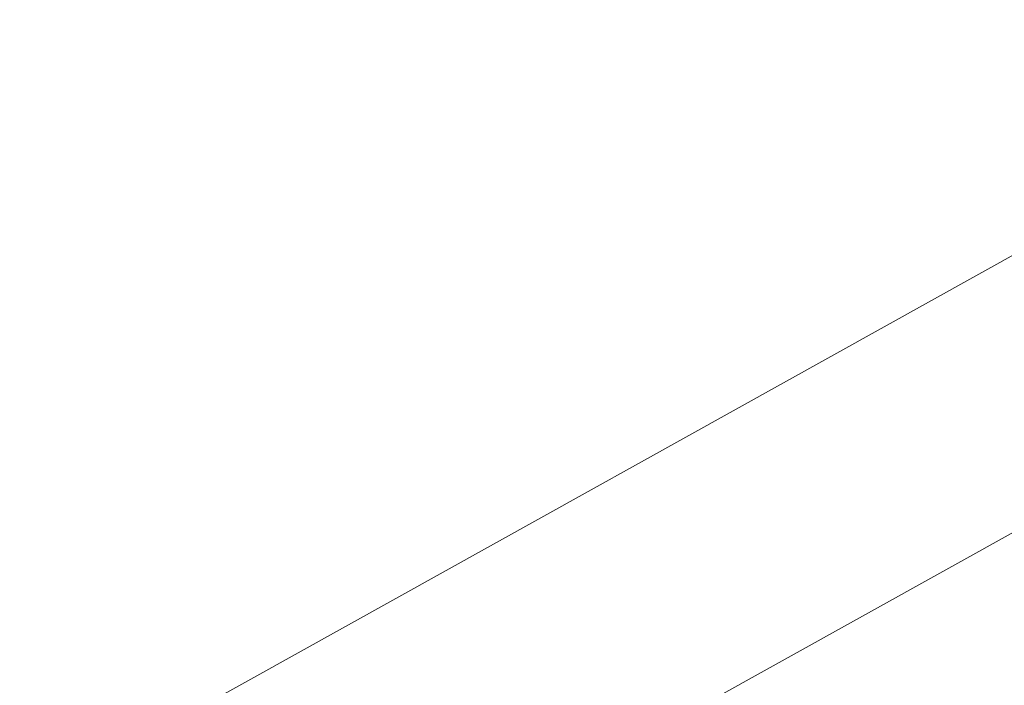
# Model space of a CAD drawing. Units: millimetres. Extents: x -480 to 30044, y 14 to 8249.
# Drawn here: x 966 to 1138, y 2326 to 2443 of the extents above; entities that cross this region are included whole.
import ezdxf

# ---------------------------------------------------------------- set-up
doc = ezdxf.new("R2010")
doc.units = ezdxf.units.MM
doc.styles.get("Standard").update_dxf_attribs({"font": 'arial.ttf'})
doc.dimstyles.new('ISO-25', dxfattribs={"dimtxt": 2.5, "dimasz": 2.5, "dimexe": 1.25, "dimexo": 0.625, "dimtad": 1, "dimtxsty": 'Standard', "dimcen": 2.5, "dimadec": 0, "dimazin": 0, "dimtfac": 1, "dimtmove": 0, "dimatfit": 3, "dimfxl": 1, "dimarcsym": 0})

# ---------------------------------------------------------------- blocks, each defined once
blk = doc.blocks.new('*D2')
at = {"color": 0, "lineweight": -2, "transparency": 16777216}
for p, q in [((-13.87, 7774.94), (-75.12, 7774.94)), ((-73.87, 7594.94), (-73.87, 194.12)), ((-13.87, 14.12), (-75.12, 14.12))]:
    blk.add_line(p, q, dxfattribs=at)
at = {"color": 0, "transparency": 16777216}
for points in [[(-103.87, 7594.94), (-43.87, 7594.94), (-73.87, 7774.94)], [(-103.87, 194.12), (-43.87, 194.12), (-73.87, 14.12)]]:
    blk.add_solid(points, dxfattribs=at)
at = {"layer": 'Defpoints', "color": 0, "transparency": 16777216}
for p in [(7452.79, 7774.94), (-73.87, 14.12), (3371.05, 14.12)]:
    blk.add_point(p, dxfattribs=at)
at = {"color": 0, "lineweight": 9, "transparency": 16777216, "insert": (-296.26, 3894.53), "char_height": 280, "attachment_point": 5, "rotation": 90}
blk.add_mtext('775', dxfattribs=at)

msp = doc.modelspace()

# ---------------------------------------------------------------- linework, layer by layer
at = {"color": 0, "linetype": 'Continuous', "lineweight": 0}
for p, q in [((1252.155, 2463.928), (835.949, 2232.333)), ((1149.522, 2358.297), (1067.141, 2312.456))]:
    msp.add_line(p, q, dxfattribs=at)

# ---------------------------------------------------------------- dimensions: what is measured, and where the dimension line sits
at = {"lineweight": 9}
dim = msp.add_linear_dim(base=(-73.873, 14.124), p1=(7452.791, 7774.944), p2=(3371.052, 14.124), angle=90, text='775', dimstyle='ISO-25', override={"dimtxt": 280, "dimasz": 180, "dimgap": 80, "dimtad": 2, "dimfxl": 60, "dimfxlon": 1}, dxfattribs=at)
dim.commit()
dim.dimension.update_dxf_attribs({"geometry": '*D2', "text_midpoint": (-296.26, 3894.534)})

doc.saveas('drawing.dxf')
